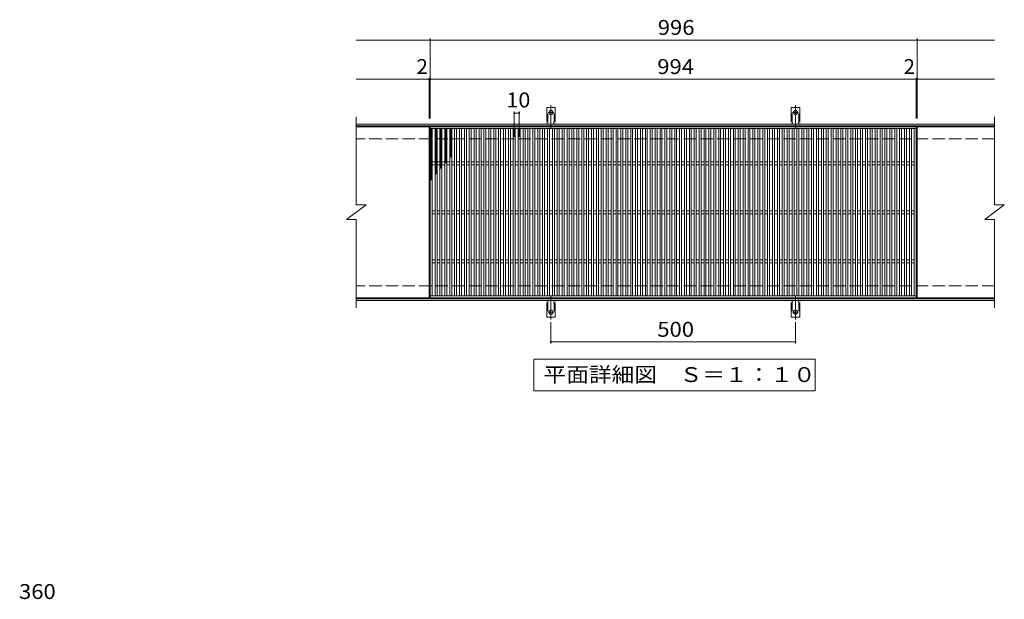
# Model space of a CAD drawing. Units: millimetres. Extents: x -1563 to 1748, y -1379 to 1216.
# Drawn here: x -1459 to 554, y 31 to 1216 of the extents above; entities that cross this region are included whole.
import ezdxf

# ---------------------------------------------------------------- set-up
doc = ezdxf.new("R2010")
doc.units = ezdxf.units.MM
doc.header["$LTSCALE"] = 10
for name, pattern in [('JWW_CENTER2', [13.546667, 11.006667, -0.846667, 0.846667, -0.846667]), ('JWW_DASHED2', [3.386667, 1.693333, -1.693333]), ('JWW_DASHED3', [3.386667, 2.54, -0.846667])]:
    doc.linetypes.add(name, pattern=pattern)
for name, color, linetype in [('C-1', 7, 'Continuous'), ('C-2', 7, 'Continuous'), ('C-4', 7, 'Continuous'), ('C-5', 7, 'Continuous'), ('C-9', 7, 'Continuous'), ('C-A', 7, 'Continuous'), ('D-4', 7, 'Continuous')]:
    doc.layers.add(name, color=color, linetype=linetype)
doc.styles.add('ＭＳ ゴシック', font='txt', dxfattribs={"height": 1})

msp = doc.modelspace()

# ---------------------------------------------------------------- linework, layer by layer
at = {"layer": 'C-1', "color": 2, "linetype": 'Continuous', "lineweight": 9}
for p, q in [((533.9, 1002), (-771.1, 1002)), ((533.9, 999), (-771.1, 999)), ((533.9, 645), (-771.1, 645)), ((533.9, 642), (-771.1, 642))]:
    msp.add_line(p, q, dxfattribs=at)
at = {"layer": 'C-1', "color": 2, "linetype": 'JWW_DASHED3', "lineweight": 9}
for p, q in [((533.9, 972), (-771.1, 972)), ((533.9, 672), (-771.1, 672))]:
    msp.add_line(p, q, dxfattribs=at)
at = {"layer": 'C-2', "color": 3, "linetype": 'Continuous', "lineweight": 9}
for p, q in [((-771.1, 1017), (-771.1, 837)), ((533.9, 1017), (533.9, 837)), ((-622.1, 997), (-771.1, 997)), ((-622.1, 997), (-622.1, 647)), ((-620.1, 997), (373.9, 997)), ((-620.1, 647), (-620.1, 997)), ((-620.1, 993), (373.9, 993)), ((-616.1, 651), (-616.1, 993)), ((-610.1, 651), (-610.1, 993)), ((-606.1, 651), (-606.1, 993)), ((-600.1, 651), (-600.1, 993)), ((-596.1, 651), (-596.1, 993)), ((-590.1, 651), (-590.1, 993)), ((-586.1, 651), (-586.1, 993)), ((-580.1, 651), (-580.1, 993)), ((-576.1, 651), (-576.1, 993)), ((-570.1, 651), (-570.1, 993)), ((-566.1, 651), (-566.1, 993)), ((-560.1, 651), (-560.1, 993)), ((-556.1, 651), (-556.1, 993)), ((-550.1, 651), (-550.1, 993)), ((-546.1, 651), (-546.1, 993)), ((-540.1, 651), (-540.1, 993)), ((-536.1, 651), (-536.1, 993)), ((-530.1, 651), (-530.1, 993)), ((-526.1, 651), (-526.1, 993)), ((-520.1, 651), (-520.1, 993)), ((-516.1, 651), (-516.1, 993)), ((-510.1, 651), (-510.1, 993)), ((-506.1, 651), (-506.1, 993)), ((-500.1, 651), (-500.1, 993)), ((-496.1, 651), (-496.1, 993)), ((-490.1, 651), (-490.1, 993)), ((-486.1, 651), (-486.1, 993)), ((-480.1, 651), (-480.1, 993)), ((-476.1, 651), (-476.1, 993)), ((-470.1, 651), (-470.1, 993)), ((-466.1, 651), (-466.1, 993)), ((-460.1, 651), (-460.1, 993)), ((-456.1, 651), (-456.1, 993)), ((-450.1, 651), (-450.1, 993)), ((-446.1, 651), (-446.1, 993)), ((-440.1, 651), (-440.1, 993)), ((-436.1, 651), (-436.1, 993)), ((-430.1, 651), (-430.1, 993)), ((-426.1, 651), (-426.1, 993)), ((-420.1, 651), (-420.1, 993)), ((-416.1, 651), (-416.1, 993)), ((-410.1, 651), (-410.1, 993)), ((-406.1, 651), (-406.1, 993)), ((-400.1, 651), (-400.1, 993)), ((-396.1, 651), (-396.1, 993)), ((-390.1, 651), (-390.1, 993)), ((-386.1, 651), (-386.1, 993)), ((-380.1, 651), (-380.1, 993)), ((-376.1, 651), (-376.1, 993)), ((-370.1, 651), (-370.1, 993)), ((-366.1, 651), (-366.1, 993)), ((-360.1, 651), (-360.1, 993)), ((-356.1, 651), (-356.1, 993)), ((-350.1, 651), (-350.1, 993)), ((-346.1, 651), (-346.1, 993)), ((-340.1, 651), (-340.1, 993)), ((-336.1, 651), (-336.1, 993)), ((-330.1, 651), (-330.1, 993)), ((-326.1, 651), (-326.1, 993)), ((-320.1, 651), (-320.1, 993)), ((-316.1, 651), (-316.1, 993)), ((-310.1, 651), (-310.1, 993)), ((-306.1, 651), (-306.1, 993)), ((-300.1, 651), (-300.1, 993)), ((-296.1, 651), (-296.1, 993)), ((-290.1, 651), (-290.1, 993)), ((-286.1, 651), (-286.1, 993)), ((-280.1, 651), (-280.1, 993)), ((-276.1, 651), (-276.1, 993)), ((-270.1, 651), (-270.1, 993)), ((-266.1, 651), (-266.1, 993)), ((-260.1, 651), (-260.1, 993)), ((-256.1, 651), (-256.1, 993)), ((-250.1, 651), (-250.1, 993)), ((-246.1, 651), (-246.1, 993)), ((-240.1, 651), (-240.1, 993)), ((-236.1, 651), (-236.1, 993)), ((-230.1, 651), (-230.1, 993)), ((-226.1, 651), (-226.1, 993)), ((-220.1, 651), (-220.1, 993)), ((-216.1, 651), (-216.1, 993)), ((-210.1, 651), (-210.1, 993)), ((-206.1, 651), (-206.1, 993)), ((-200.1, 651), (-200.1, 993)), ((-196.1, 651), (-196.1, 993)), ((-190.1, 651), (-190.1, 993)), ((-186.1, 651), (-186.1, 993)), ((-180.1, 651), (-180.1, 993)), ((-176.1, 651), (-176.1, 993)), ((-170.1, 651), (-170.1, 993)), ((-166.1, 651), (-166.1, 993)), ((-160.1, 651), (-160.1, 993)), ((-156.1, 651), (-156.1, 993)), ((-150.1, 651), (-150.1, 993)), ((-146.1, 651), (-146.1, 993)), ((-140.1, 651), (-140.1, 993)), ((-136.1, 651), (-136.1, 993)), ((-130.1, 651), (-130.1, 993)), ((-126.1, 651), (-126.1, 993)), ((-120.1, 651), (-120.1, 993)), ((-116.1, 651), (-116.1, 993)), ((-110.1, 651), (-110.1, 993)), ((-106.1, 651), (-106.1, 993)), ((-100.1, 651), (-100.1, 993)), ((-96.1, 651), (-96.1, 993)), ((-90.1, 651), (-90.1, 993)), ((-86.1, 651), (-86.1, 993)), ((-80.1, 651), (-80.1, 993)), ((-76.1, 651), (-76.1, 993)), ((-70.1, 651), (-70.1, 993)), ((-66.1, 651), (-66.1, 993)), ((-60.1, 651), (-60.1, 993)), ((-56.1, 651), (-56.1, 993)), ((-50.1, 651), (-50.1, 993)), ((-46.1, 651), (-46.1, 993)), ((-40.1, 651), (-40.1, 993)), ((-36.1, 651), (-36.1, 993)), ((-30.1, 651), (-30.1, 993)), ((-26.1, 651), (-26.1, 993)), ((-20.1, 651), (-20.1, 993)), ((-16.1, 651), (-16.1, 993)), ((-10.1, 651), (-10.1, 993)), ((-6.1, 651), (-6.1, 993)), ((-0.1, 651), (-0.1, 993)), ((3.9, 651), (3.9, 993)), ((9.9, 651), (9.9, 993)), ((13.9, 651), (13.9, 993)), ((19.9, 651), (19.9, 993)), ((23.9, 651), (23.9, 993)), ((29.9, 651), (29.9, 993)), ((33.9, 651), (33.9, 993)), ((39.9, 651), (39.9, 993)), ((43.9, 651), (43.9, 993)), ((49.9, 651), (49.9, 993)), ((53.9, 651), (53.9, 993)), ((59.9, 651), (59.9, 993)), ((63.9, 651), (63.9, 993)), ((69.9, 651), (69.9, 993)), ((73.9, 651), (73.9, 993)), ((79.9, 651), (79.9, 993)), ((83.9, 651), (83.9, 993)), ((89.9, 651), (89.9, 993)), ((93.9, 651), (93.9, 993)), ((99.9, 651), (99.9, 993)), ((103.9, 651), (103.9, 993)), ((109.9, 651), (109.9, 993)), ((113.9, 651), (113.9, 993)), ((119.9, 651), (119.9, 993)), ((123.9, 651), (123.9, 993)), ((129.9, 651), (129.9, 993)), ((133.9, 651), (133.9, 993)), ((139.9, 651), (139.9, 993)), ((143.9, 651), (143.9, 993)), ((149.9, 651), (149.9, 993)), ((153.9, 651), (153.9, 993)), ((159.9, 651), (159.9, 993)), ((163.9, 651), (163.9, 993)), ((169.9, 651), (169.9, 993)), ((173.9, 651), (173.9, 993)), ((179.9, 651), (179.9, 993)), ((183.9, 651), (183.9, 993)), ((189.9, 651), (189.9, 993)), ((193.9, 651), (193.9, 993)), ((199.9, 651), (199.9, 993)), ((203.9, 651), (203.9, 993)), ((209.9, 651), (209.9, 993)), ((213.9, 651), (213.9, 993)), ((219.9, 651), (219.9, 993)), ((223.9, 651), (223.9, 993)), ((229.9, 651), (229.9, 993)), ((233.9, 651), (233.9, 993)), ((239.9, 651), (239.9, 993)), ((243.9, 651), (243.9, 993)), ((249.9, 651), (249.9, 993)), ((253.9, 651), (253.9, 993)), ((259.9, 651), (259.9, 993)), ((263.9, 651), (263.9, 993)), ((269.9, 651), (269.9, 993)), ((273.9, 651), (273.9, 993)), ((279.9, 651), (279.9, 993)), ((283.9, 651), (283.9, 993)), ((289.9, 651), (289.9, 993)), ((293.9, 651), (293.9, 993)), ((299.9, 651), (299.9, 993)), ((303.9, 651), (303.9, 993)), ((309.9, 651), (309.9, 993)), ((313.9, 651), (313.9, 993)), ((319.9, 651), (319.9, 993)), ((323.9, 651), (323.9, 993)), ((329.9, 651), (329.9, 993)), ((333.9, 651), (333.9, 993)), ((339.9, 651), (339.9, 993)), ((343.9, 651), (343.9, 993)), ((349.9, 651), (349.9, 993)), ((353.9, 651), (353.9, 993)), ((359.9, 651), (359.9, 993)), ((363.9, 651), (363.9, 993)), ((369.9, 651), (369.9, 993)), ((373.9, 997), (373.9, 647)), ((533.9, 997), (375.9, 997)), ((375.9, 997), (375.9, 647)), ((-616.1, 925), (-610.1, 925)), ((-616.1, 919), (-610.1, 919)), ((-606.1, 925), (-600.1, 925)), ((-606.1, 919), (-600.1, 919)), ((-596.1, 925), (-590.1, 925)), ((-596.1, 919), (-590.1, 919)), ((-586.1, 925), (-580.1, 925)), ((-586.1, 919), (-580.1, 919)), ((-576.1, 925), (-570.1, 925)), ((-576.1, 919), (-570.1, 919)), ((-566.1, 925), (-560.1, 925)), ((-566.1, 919), (-560.1, 919)), ((-556.1, 925), (-550.1, 925)), ((-556.1, 919), (-550.1, 919)), ((-546.1, 925), (-540.1, 925)), ((-546.1, 919), (-540.1, 919)), ((-536.1, 925), (-530.1, 925)), ((-536.1, 919), (-530.1, 919)), ((-526.1, 925), (-520.1, 925)), ((-526.1, 919), (-520.1, 919)), ((-516.1, 925), (-510.1, 925)), ((-516.1, 919), (-510.1, 919)), ((-506.1, 925), (-500.1, 925)), ((-506.1, 919), (-500.1, 919)), ((-496.1, 925), (-490.1, 925)), ((-496.1, 919), (-490.1, 919)), ((-486.1, 925), (-480.1, 925)), ((-486.1, 919), (-480.1, 919)), ((-476.1, 925), (-470.1, 925)), ((-476.1, 919), (-470.1, 919)), ((-466.1, 925), (-460.1, 925)), ((-466.1, 919), (-460.1, 919)), ((-456.1, 925), (-450.1, 925)), ((-456.1, 919), (-450.1, 919)), ((-446.1, 925), (-440.1, 925)), ((-446.1, 919), (-440.1, 919)), ((-436.1, 925), (-430.1, 925)), ((-436.1, 919), (-430.1, 919)), ((-426.1, 925), (-420.1, 925)), ((-426.1, 919), (-420.1, 919)), ((-416.1, 925), (-410.1, 925)), ((-416.1, 919), (-410.1, 919)), ((-406.1, 925), (-400.1, 925)), ((-406.1, 919), (-400.1, 919)), ((-396.1, 925), (-390.1, 925)), ((-396.1, 919), (-390.1, 919)), ((-386.1, 925), (-380.1, 925)), ((-386.1, 919), (-380.1, 919)), ((-376.1, 925), (-370.1, 925)), ((-376.1, 919), (-370.1, 919)), ((-366.1, 925), (-360.1, 925)), ((-366.1, 919), (-360.1, 919)), ((-356.1, 925), (-350.1, 925)), ((-356.1, 919), (-350.1, 919)), ((-346.1, 925), (-340.1, 925)), ((-346.1, 919), (-340.1, 919)), ((-336.1, 925), (-330.1, 925)), ((-336.1, 919), (-330.1, 919)), ((-326.1, 925), (-320.1, 925)), ((-326.1, 919), (-320.1, 919)), ((-316.1, 925), (-310.1, 925)), ((-316.1, 919), (-310.1, 919)), ((-306.1, 925), (-300.1, 925)), ((-306.1, 919), (-300.1, 919)), ((-296.1, 925), (-290.1, 925)), ((-296.1, 919), (-290.1, 919)), ((-286.1, 925), (-280.1, 925)), ((-286.1, 919), (-280.1, 919)), ((-276.1, 925), (-270.1, 925)), ((-276.1, 919), (-270.1, 919)), ((-266.1, 925), (-260.1, 925)), ((-266.1, 919), (-260.1, 919)), ((-256.1, 925), (-250.1, 925)), ((-256.1, 919), (-250.1, 919)), ((-246.1, 925), (-240.1, 925)), ((-246.1, 919), (-240.1, 919)), ((-236.1, 925), (-230.1, 925)), ((-236.1, 919), (-230.1, 919)), ((-226.1, 925), (-220.1, 925)), ((-226.1, 919), (-220.1, 919)), ((-216.1, 925), (-210.1, 925)), ((-216.1, 919), (-210.1, 919)), ((-206.1, 925), (-200.1, 925)), ((-206.1, 919), (-200.1, 919)), ((-196.1, 925), (-190.1, 925)), ((-196.1, 919), (-190.1, 919)), ((-186.1, 925), (-180.1, 925)), ((-186.1, 919), (-180.1, 919)), ((-176.1, 925), (-170.1, 925)), ((-176.1, 919), (-170.1, 919)), ((-166.1, 925), (-160.1, 925)), ((-166.1, 919), (-160.1, 919)), ((-156.1, 925), (-150.1, 925)), ((-156.1, 919), (-150.1, 919)), ((-146.1, 925), (-140.1, 925)), ((-146.1, 919), (-140.1, 919)), ((-136.1, 925), (-130.1, 925)), ((-136.1, 919), (-130.1, 919)), ((-126.1, 925), (-120.1, 925)), ((-126.1, 919), (-120.1, 919)), ((-116.1, 925), (-110.1, 925)), ((-116.1, 919), (-110.1, 919)), ((-106.1, 925), (-100.1, 925)), ((-106.1, 919), (-100.1, 919)), ((-96.1, 925), (-90.1, 925)), ((-96.1, 919), (-90.1, 919)), ((-86.1, 925), (-80.1, 925)), ((-86.1, 919), (-80.1, 919)), ((-76.1, 925), (-70.1, 925)), ((-76.1, 919), (-70.1, 919)), ((-66.1, 925), (-60.1, 925)), ((-66.1, 919), (-60.1, 919)), ((-56.1, 925), (-50.1, 925)), ((-56.1, 919), (-50.1, 919)), ((-46.1, 925), (-40.1, 925)), ((-46.1, 919), (-40.1, 919)), ((-36.1, 925), (-30.1, 925)), ((-36.1, 919), (-30.1, 919)), ((-26.1, 925), (-20.1, 925)), ((-26.1, 919), (-20.1, 919)), ((-16.1, 925), (-10.1, 925)), ((-16.1, 919), (-10.1, 919)), ((-6.1, 925), (-0.1, 925)), ((-6.1, 919), (-0.1, 919)), ((3.9, 925), (9.9, 925)), ((3.9, 919), (9.9, 919)), ((13.9, 925), (19.9, 925)), ((13.9, 919), (19.9, 919)), ((23.9, 925), (29.9, 925)), ((23.9, 919), (29.9, 919)), ((33.9, 925), (39.9, 925)), ((33.9, 919), (39.9, 919)), ((43.9, 925), (49.9, 925)), ((43.9, 919), (49.9, 919)), ((53.9, 925), (59.9, 925)), ((53.9, 919), (59.9, 919)), ((63.9, 925), (69.9, 925)), ((63.9, 919), (69.9, 919)), ((73.9, 925), (79.9, 925)), ((73.9, 919), (79.9, 919)), ((83.9, 925), (89.9, 925)), ((83.9, 919), (89.9, 919)), ((93.9, 925), (99.9, 925)), ((93.9, 919), (99.9, 919)), ((103.9, 925), (109.9, 925)), ((103.9, 919), (109.9, 919)), ((113.9, 925), (119.9, 925)), ((113.9, 919), (119.9, 919)), ((123.9, 925), (129.9, 925)), ((123.9, 919), (129.9, 919)), ((133.9, 925), (139.9, 925)), ((133.9, 919), (139.9, 919)), ((143.9, 925), (149.9, 925)), ((143.9, 919), (149.9, 919)), ((153.9, 925), (159.9, 925)), ((153.9, 919), (159.9, 919)), ((163.9, 925), (169.9, 925)), ((163.9, 919), (169.9, 919)), ((173.9, 925), (179.9, 925)), ((173.9, 919), (179.9, 919)), ((183.9, 925), (189.9, 925)), ((183.9, 919), (189.9, 919)), ((193.9, 925), (199.9, 925)), ((193.9, 919), (199.9, 919)), ((203.9, 925), (209.9, 925)), ((203.9, 919), (209.9, 919)), ((213.9, 925), (219.9, 925)), ((213.9, 919), (219.9, 919)), ((223.9, 925), (229.9, 925)), ((223.9, 919), (229.9, 919)), ((233.9, 925), (239.9, 925)), ((233.9, 919), (239.9, 919)), ((243.9, 925), (249.9, 925)), ((243.9, 919), (249.9, 919)), ((253.9, 925), (259.9, 925)), ((253.9, 919), (259.9, 919)), ((263.9, 925), (269.9, 925)), ((263.9, 919), (269.9, 919)), ((273.9, 925), (279.9, 925)), ((273.9, 919), (279.9, 919)), ((283.9, 925), (289.9, 925)), ((283.9, 919), (289.9, 919)), ((293.9, 925), (299.9, 925)), ((293.9, 919), (299.9, 919)), ((303.9, 925), (309.9, 925)), ((303.9, 919), (309.9, 919)), ((313.9, 925), (319.9, 925)), ((313.9, 919), (319.9, 919)), ((323.9, 925), (329.9, 925)), ((323.9, 919), (329.9, 919)), ((333.9, 925), (339.9, 925)), ((333.9, 919), (339.9, 919)), ((343.9, 925), (349.9, 925)), ((343.9, 919), (349.9, 919)), ((353.9, 925), (359.9, 925)), ((353.9, 919), (359.9, 919)), ((363.9, 925), (369.9, 925)), ((363.9, 919), (369.9, 919)), ((-791.1, 807), (-751.1, 837)), ((-771.1, 837), (-751.1, 837)), ((513.9, 807), (553.9, 837)), ((533.9, 837), (553.9, 837)), ((-791.1, 807), (-771.1, 807)), ((-771.1, 807), (-771.1, 627)), ((-616.1, 825), (-610.1, 825)), ((-616.1, 819), (-610.1, 819)), ((-606.1, 825), (-600.1, 825)), ((-606.1, 819), (-600.1, 819)), ((-596.1, 825), (-590.1, 825)), ((-596.1, 819), (-590.1, 819)), ((-586.1, 825), (-580.1, 825)), ((-586.1, 819), (-580.1, 819)), ((-576.1, 825), (-570.1, 825)), ((-576.1, 819), (-570.1, 819)), ((-566.1, 825), (-560.1, 825)), ((-566.1, 819), (-560.1, 819)), ((-556.1, 825), (-550.1, 825)), ((-556.1, 819), (-550.1, 819)), ((-546.1, 825), (-540.1, 825)), ((-546.1, 819), (-540.1, 819)), ((-536.1, 825), (-530.1, 825)), ((-536.1, 819), (-530.1, 819)), ((-526.1, 825), (-520.1, 825)), ((-526.1, 819), (-520.1, 819)), ((-516.1, 825), (-510.1, 825)), ((-516.1, 819), (-510.1, 819)), ((-506.1, 825), (-500.1, 825)), ((-506.1, 819), (-500.1, 819)), ((-496.1, 825), (-490.1, 825)), ((-496.1, 819), (-490.1, 819)), ((-486.1, 825), (-480.1, 825)), ((-486.1, 819), (-480.1, 819)), ((-476.1, 825), (-470.1, 825)), ((-476.1, 819), (-470.1, 819)), ((-466.1, 825), (-460.1, 825)), ((-466.1, 819), (-460.1, 819)), ((-456.1, 825), (-450.1, 825)), ((-456.1, 819), (-450.1, 819)), ((-446.1, 825), (-440.1, 825)), ((-446.1, 819), (-440.1, 819)), ((-436.1, 825), (-430.1, 825)), ((-436.1, 819), (-430.1, 819)), ((-426.1, 825), (-420.1, 825)), ((-426.1, 819), (-420.1, 819)), ((-416.1, 825), (-410.1, 825)), ((-416.1, 819), (-410.1, 819)), ((-406.1, 825), (-400.1, 825)), ((-406.1, 819), (-400.1, 819)), ((-396.1, 825), (-390.1, 825)), ((-396.1, 819), (-390.1, 819)), ((-386.1, 825), (-380.1, 825)), ((-386.1, 819), (-380.1, 819)), ((-376.1, 825), (-370.1, 825)), ((-376.1, 819), (-370.1, 819)), ((-366.1, 825), (-360.1, 825)), ((-366.1, 819), (-360.1, 819)), ((-356.1, 825), (-350.1, 825)), ((-356.1, 819), (-350.1, 819)), ((-346.1, 825), (-340.1, 825)), ((-346.1, 819), (-340.1, 819)), ((-336.1, 825), (-330.1, 825)), ((-336.1, 819), (-330.1, 819)), ((-326.1, 825), (-320.1, 825)), ((-326.1, 819), (-320.1, 819)), ((-316.1, 825), (-310.1, 825)), ((-316.1, 819), (-310.1, 819)), ((-306.1, 825), (-300.1, 825)), ((-306.1, 819), (-300.1, 819)), ((-296.1, 825), (-290.1, 825)), ((-296.1, 819), (-290.1, 819)), ((-286.1, 825), (-280.1, 825)), ((-286.1, 819), (-280.1, 819)), ((-276.1, 825), (-270.1, 825)), ((-276.1, 819), (-270.1, 819)), ((-266.1, 825), (-260.1, 825)), ((-266.1, 819), (-260.1, 819)), ((-256.1, 825), (-250.1, 825)), ((-256.1, 819), (-250.1, 819)), ((-246.1, 825), (-240.1, 825)), ((-246.1, 819), (-240.1, 819)), ((-236.1, 825), (-230.1, 825)), ((-236.1, 819), (-230.1, 819)), ((-226.1, 825), (-220.1, 825)), ((-226.1, 819), (-220.1, 819)), ((-216.1, 825), (-210.1, 825)), ((-216.1, 819), (-210.1, 819)), ((-206.1, 825), (-200.1, 825)), ((-206.1, 819), (-200.1, 819)), ((-196.1, 825), (-190.1, 825)), ((-196.1, 819), (-190.1, 819)), ((-186.1, 825), (-180.1, 825)), ((-186.1, 819), (-180.1, 819)), ((-176.1, 825), (-170.1, 825)), ((-176.1, 819), (-170.1, 819)), ((-166.1, 825), (-160.1, 825)), ((-166.1, 819), (-160.1, 819)), ((-156.1, 825), (-150.1, 825)), ((-156.1, 819), (-150.1, 819)), ((-146.1, 825), (-140.1, 825)), ((-146.1, 819), (-140.1, 819)), ((-136.1, 825), (-130.1, 825)), ((-136.1, 819), (-130.1, 819)), ((-126.1, 825), (-120.1, 825)), ((-126.1, 819), (-120.1, 819)), ((-116.1, 825), (-110.1, 825)), ((-116.1, 819), (-110.1, 819)), ((-106.1, 825), (-100.1, 825)), ((-106.1, 819), (-100.1, 819)), ((-96.1, 825), (-90.1, 825)), ((-96.1, 819), (-90.1, 819)), ((-86.1, 825), (-80.1, 825)), ((-86.1, 819), (-80.1, 819)), ((-76.1, 825), (-70.1, 825)), ((-76.1, 819), (-70.1, 819)), ((-66.1, 825), (-60.1, 825)), ((-66.1, 819), (-60.1, 819)), ((-56.1, 825), (-50.1, 825)), ((-56.1, 819), (-50.1, 819)), ((-46.1, 825), (-40.1, 825)), ((-46.1, 819), (-40.1, 819)), ((-36.1, 825), (-30.1, 825)), ((-36.1, 819), (-30.1, 819)), ((-26.1, 825), (-20.1, 825)), ((-26.1, 819), (-20.1, 819)), ((-16.1, 825), (-10.1, 825)), ((-16.1, 819), (-10.1, 819)), ((-6.1, 825), (-0.1, 825)), ((-6.1, 819), (-0.1, 819)), ((3.9, 825), (9.9, 825)), ((3.9, 819), (9.9, 819)), ((13.9, 825), (19.9, 825)), ((13.9, 819), (19.9, 819)), ((23.9, 825), (29.9, 825)), ((23.9, 819), (29.9, 819)), ((33.9, 825), (39.9, 825)), ((33.9, 819), (39.9, 819)), ((43.9, 825), (49.9, 825)), ((43.9, 819), (49.9, 819)), ((53.9, 825), (59.9, 825)), ((53.9, 819), (59.9, 819)), ((63.9, 825), (69.9, 825)), ((63.9, 819), (69.9, 819)), ((73.9, 825), (79.9, 825)), ((73.9, 819), (79.9, 819)), ((83.9, 825), (89.9, 825)), ((83.9, 819), (89.9, 819)), ((93.9, 825), (99.9, 825)), ((93.9, 819), (99.9, 819)), ((103.9, 825), (109.9, 825)), ((103.9, 819), (109.9, 819)), ((113.9, 825), (119.9, 825)), ((113.9, 819), (119.9, 819)), ((123.9, 825), (129.9, 825)), ((123.9, 819), (129.9, 819)), ((133.9, 825), (139.9, 825)), ((133.9, 819), (139.9, 819)), ((143.9, 825), (149.9, 825)), ((143.9, 819), (149.9, 819)), ((153.9, 825), (159.9, 825)), ((153.9, 819), (159.9, 819)), ((163.9, 825), (169.9, 825)), ((163.9, 819), (169.9, 819)), ((173.9, 825), (179.9, 825)), ((173.9, 819), (179.9, 819)), ((183.9, 825), (189.9, 825)), ((183.9, 819), (189.9, 819)), ((193.9, 825), (199.9, 825)), ((193.9, 819), (199.9, 819)), ((203.9, 825), (209.9, 825)), ((203.9, 819), (209.9, 819)), ((213.9, 825), (219.9, 825)), ((213.9, 819), (219.9, 819)), ((223.9, 825), (229.9, 825)), ((223.9, 819), (229.9, 819)), ((233.9, 825), (239.9, 825)), ((233.9, 819), (239.9, 819)), ((243.9, 825), (249.9, 825)), ((243.9, 819), (249.9, 819)), ((253.9, 825), (259.9, 825)), ((253.9, 819), (259.9, 819)), ((263.9, 825), (269.9, 825)), ((263.9, 819), (269.9, 819)), ((273.9, 825), (279.9, 825)), ((273.9, 819), (279.9, 819)), ((283.9, 825), (289.9, 825)), ((283.9, 819), (289.9, 819)), ((293.9, 825), (299.9, 825)), ((293.9, 819), (299.9, 819)), ((303.9, 825), (309.9, 825)), ((303.9, 819), (309.9, 819)), ((313.9, 825), (319.9, 825)), ((313.9, 819), (319.9, 819)), ((323.9, 825), (329.9, 825)), ((323.9, 819), (329.9, 819)), ((333.9, 825), (339.9, 825)), ((333.9, 819), (339.9, 819)), ((343.9, 825), (349.9, 825)), ((343.9, 819), (349.9, 819)), ((353.9, 825), (359.9, 825)), ((353.9, 819), (359.9, 819)), ((363.9, 825), (369.9, 825)), ((363.9, 819), (369.9, 819)), ((513.9, 807), (533.9, 807)), ((533.9, 807), (533.9, 627)), ((-616.1, 725), (-610.1, 725)), ((-606.1, 725), (-600.1, 725)), ((-596.1, 725), (-590.1, 725)), ((-586.1, 725), (-580.1, 725)), ((-576.1, 725), (-570.1, 725)), ((-566.1, 725), (-560.1, 725)), ((-556.1, 725), (-550.1, 725)), ((-546.1, 725), (-540.1, 725)), ((-536.1, 725), (-530.1, 725)), ((-526.1, 725), (-520.1, 725)), ((-516.1, 725), (-510.1, 725)), ((-506.1, 725), (-500.1, 725)), ((-496.1, 725), (-490.1, 725)), ((-486.1, 725), (-480.1, 725)), ((-476.1, 725), (-470.1, 725)), ((-466.1, 725), (-460.1, 725)), ((-456.1, 725), (-450.1, 725)), ((-446.1, 725), (-440.1, 725)), ((-436.1, 725), (-430.1, 725)), ((-426.1, 725), (-420.1, 725)), ((-416.1, 725), (-410.1, 725)), ((-406.1, 725), (-400.1, 725)), ((-396.1, 725), (-390.1, 725)), ((-386.1, 725), (-380.1, 725)), ((-376.1, 725), (-370.1, 725)), ((-366.1, 725), (-360.1, 725)), ((-356.1, 725), (-350.1, 725)), ((-346.1, 725), (-340.1, 725)), ((-336.1, 725), (-330.1, 725)), ((-326.1, 725), (-320.1, 725)), ((-316.1, 725), (-310.1, 725)), ((-306.1, 725), (-300.1, 725)), ((-296.1, 725), (-290.1, 725)), ((-286.1, 725), (-280.1, 725)), ((-276.1, 725), (-270.1, 725)), ((-266.1, 725), (-260.1, 725)), ((-256.1, 725), (-250.1, 725)), ((-246.1, 725), (-240.1, 725)), ((-236.1, 725), (-230.1, 725)), ((-226.1, 725), (-220.1, 725)), ((-216.1, 725), (-210.1, 725)), ((-206.1, 725), (-200.1, 725)), ((-196.1, 725), (-190.1, 725)), ((-186.1, 725), (-180.1, 725)), ((-176.1, 725), (-170.1, 725)), ((-166.1, 725), (-160.1, 725)), ((-156.1, 725), (-150.1, 725)), ((-146.1, 725), (-140.1, 725)), ((-136.1, 725), (-130.1, 725)), ((-126.1, 725), (-120.1, 725)), ((-116.1, 725), (-110.1, 725)), ((-106.1, 725), (-100.1, 725)), ((-96.1, 725), (-90.1, 725)), ((-86.1, 725), (-80.1, 725)), ((-76.1, 725), (-70.1, 725)), ((-66.1, 725), (-60.1, 725)), ((-56.1, 725), (-50.1, 725)), ((-46.1, 725), (-40.1, 725)), ((-36.1, 725), (-30.1, 725)), ((-26.1, 725), (-20.1, 725)), ((-16.1, 725), (-10.1, 725)), ((-6.1, 725), (-0.1, 725)), ((3.9, 725), (9.9, 725)), ((13.9, 725), (19.9, 725)), ((23.9, 725), (29.9, 725)), ((33.9, 725), (39.9, 725)), ((43.9, 725), (49.9, 725)), ((53.9, 725), (59.9, 725)), ((63.9, 725), (69.9, 725)), ((73.9, 725), (79.9, 725)), ((83.9, 725), (89.9, 725)), ((93.9, 725), (99.9, 725)), ((103.9, 725), (109.9, 725)), ((113.9, 725), (119.9, 725)), ((123.9, 725), (129.9, 725)), ((133.9, 725), (139.9, 725)), ((143.9, 725), (149.9, 725)), ((153.9, 725), (159.9, 725)), ((163.9, 725), (169.9, 725)), ((173.9, 725), (179.9, 725)), ((183.9, 725), (189.9, 725)), ((193.9, 725), (199.9, 725)), ((203.9, 725), (209.9, 725)), ((213.9, 725), (219.9, 725)), ((223.9, 725), (229.9, 725)), ((233.9, 725), (239.9, 725)), ((243.9, 725), (249.9, 725)), ((253.9, 725), (259.9, 725)), ((263.9, 725), (269.9, 725)), ((273.9, 725), (279.9, 725)), ((283.9, 725), (289.9, 725)), ((293.9, 725), (299.9, 725)), ((303.9, 725), (309.9, 725)), ((313.9, 725), (319.9, 725)), ((323.9, 725), (329.9, 725)), ((333.9, 725), (339.9, 725)), ((343.9, 725), (349.9, 725)), ((353.9, 725), (359.9, 725)), ((363.9, 725), (369.9, 725)), ((-616.1, 719), (-610.1, 719)), ((-606.1, 719), (-600.1, 719)), ((-596.1, 719), (-590.1, 719)), ((-586.1, 719), (-580.1, 719)), ((-576.1, 719), (-570.1, 719)), ((-566.1, 719), (-560.1, 719)), ((-556.1, 719), (-550.1, 719)), ((-546.1, 719), (-540.1, 719)), ((-536.1, 719), (-530.1, 719)), ((-526.1, 719), (-520.1, 719)), ((-516.1, 719), (-510.1, 719)), ((-506.1, 719), (-500.1, 719)), ((-496.1, 719), (-490.1, 719)), ((-486.1, 719), (-480.1, 719)), ((-476.1, 719), (-470.1, 719)), ((-466.1, 719), (-460.1, 719)), ((-456.1, 719), (-450.1, 719)), ((-446.1, 719), (-440.1, 719)), ((-436.1, 719), (-430.1, 719)), ((-426.1, 719), (-420.1, 719)), ((-416.1, 719), (-410.1, 719)), ((-406.1, 719), (-400.1, 719)), ((-396.1, 719), (-390.1, 719)), ((-386.1, 719), (-380.1, 719)), ((-376.1, 719), (-370.1, 719)), ((-366.1, 719), (-360.1, 719)), ((-356.1, 719), (-350.1, 719)), ((-346.1, 719), (-340.1, 719)), ((-336.1, 719), (-330.1, 719)), ((-326.1, 719), (-320.1, 719)), ((-316.1, 719), (-310.1, 719)), ((-306.1, 719), (-300.1, 719)), ((-296.1, 719), (-290.1, 719)), ((-286.1, 719), (-280.1, 719)), ((-276.1, 719), (-270.1, 719)), ((-266.1, 719), (-260.1, 719)), ((-256.1, 719), (-250.1, 719)), ((-246.1, 719), (-240.1, 719)), ((-236.1, 719), (-230.1, 719)), ((-226.1, 719), (-220.1, 719)), ((-216.1, 719), (-210.1, 719)), ((-206.1, 719), (-200.1, 719)), ((-196.1, 719), (-190.1, 719)), ((-186.1, 719), (-180.1, 719)), ((-176.1, 719), (-170.1, 719)), ((-166.1, 719), (-160.1, 719)), ((-156.1, 719), (-150.1, 719)), ((-146.1, 719), (-140.1, 719)), ((-136.1, 719), (-130.1, 719)), ((-126.1, 719), (-120.1, 719)), ((-116.1, 719), (-110.1, 719)), ((-106.1, 719), (-100.1, 719)), ((-96.1, 719), (-90.1, 719)), ((-86.1, 719), (-80.1, 719)), ((-76.1, 719), (-70.1, 719)), ((-66.1, 719), (-60.1, 719)), ((-56.1, 719), (-50.1, 719)), ((-46.1, 719), (-40.1, 719)), ((-36.1, 719), (-30.1, 719)), ((-26.1, 719), (-20.1, 719)), ((-16.1, 719), (-10.1, 719)), ((-6.1, 719), (-0.1, 719)), ((3.9, 719), (9.9, 719)), ((13.9, 719), (19.9, 719)), ((23.9, 719), (29.9, 719)), ((33.9, 719), (39.9, 719)), ((43.9, 719), (49.9, 719)), ((53.9, 719), (59.9, 719)), ((63.9, 719), (69.9, 719)), ((73.9, 719), (79.9, 719)), ((83.9, 719), (89.9, 719)), ((93.9, 719), (99.9, 719)), ((103.9, 719), (109.9, 719)), ((113.9, 719), (119.9, 719)), ((123.9, 719), (129.9, 719)), ((133.9, 719), (139.9, 719)), ((143.9, 719), (149.9, 719)), ((153.9, 719), (159.9, 719)), ((163.9, 719), (169.9, 719)), ((173.9, 719), (179.9, 719)), ((183.9, 719), (189.9, 719)), ((193.9, 719), (199.9, 719)), ((203.9, 719), (209.9, 719)), ((213.9, 719), (219.9, 719)), ((223.9, 719), (229.9, 719)), ((233.9, 719), (239.9, 719)), ((243.9, 719), (249.9, 719)), ((253.9, 719), (259.9, 719)), ((263.9, 719), (269.9, 719)), ((273.9, 719), (279.9, 719)), ((283.9, 719), (289.9, 719)), ((293.9, 719), (299.9, 719)), ((303.9, 719), (309.9, 719)), ((313.9, 719), (319.9, 719)), ((323.9, 719), (329.9, 719)), ((333.9, 719), (339.9, 719)), ((343.9, 719), (349.9, 719)), ((353.9, 719), (359.9, 719)), ((363.9, 719), (369.9, 719)), ((-622.1, 647), (-771.1, 647)), ((373.9, 651), (-620.1, 651)), ((373.9, 647), (-620.1, 647)), ((533.9, 647), (375.9, 647))]:
    msp.add_line(p, q, dxfattribs=at)
at = {"layer": 'C-4', "color": 7, "linetype": 'Continuous', "lineweight": 9}
for p, q in [((-771.1, 1174), (533.9, 1174)), ((-620.1, 1014), (-620.1, 1177)), ((375.9, 1014), (375.9, 1177)), ((-771.1, 1094), (533.9, 1094)), ((-622.1, 1014), (-622.1, 1097)), ((373.9, 1014), (373.9, 1097)), ((-448.1, 1027.8), (-448.1, 976.3)), ((-438.1, 1027.8), (-438.1, 976.3)), ((-448.1, 1024.8), (-438.1, 1024.8)), ((-373.1, 597.3), (-373.1, 554)), ((126.9, 597.3), (126.9, 554)), ((-373.1, 557), (126.9, 557))]:
    msp.add_line(p, q, dxfattribs=at)
at = {"layer": 'C-4', "color": 7, "linetype": 'Continuous', "lineweight": 9, "const_width": 2}
for points in [[(-619.1, 1174, 0.414214), (-620.1, 1175, 0.414214), (-621.1, 1174, 0.414214), (-620.1, 1173, 0.414214)], [(376.9, 1174, 0.414214), (375.9, 1175, 0.414214), (374.9, 1174, 0.414214), (375.9, 1173, 0.414214)], [(-621.1, 1094, 0.414214), (-622.1, 1095, 0.414214), (-623.1, 1094, 0.414214), (-622.1, 1093, 0.414214)], [(-619.1, 1094, 0.414214), (-620.1, 1095, 0.414214), (-621.1, 1094, 0.414214), (-620.1, 1093, 0.414214)], [(374.9, 1094, 0.414214), (373.9, 1095, 0.414214), (372.9, 1094, 0.414214), (373.9, 1093, 0.414214)], [(376.9, 1094, 0.414214), (375.9, 1095, 0.414214), (374.9, 1094, 0.414214), (375.9, 1093, 0.414214)], [(-447.1, 1024.8, 0.414214), (-448.1, 1025.8, 0.414214), (-449.1, 1024.8, 0.414214), (-448.1, 1023.8, 0.414214)], [(-437.1, 1024.8, 0.414214), (-438.1, 1025.8, 0.414214), (-439.1, 1024.8, 0.414214), (-438.1, 1023.8, 0.414214)], [(-372.1, 557, 0.414214), (-373.1, 558, 0.414214), (-374.1, 557, 0.414214), (-373.1, 556, 0.414214)], [(127.9, 557, 0.414214), (126.9, 558, 0.414214), (125.9, 557, 0.414214), (126.9, 556, 0.414214)]]:
    msp.add_lwpolyline(points, format="xyb", close=True, dxfattribs=at)
at = {"layer": 'C-5', "color": 7, "linetype": 'Continuous', "lineweight": 9}
for p, q in [((-408.1, 457), (-408.1, 522)), ((-408.1, 522), (166.9, 522)), ((166.9, 522), (166.9, 457)), ((166.9, 457), (-408.1, 457))]:
    msp.add_line(p, q, dxfattribs=at)
at = {"layer": 'C-9', "color": 6, "linetype": 'Continuous', "lineweight": 9}
for p, q in [((-620.1, 989.2), (-616.3, 993)), ((-620.1, 992), (-619.1, 993)), ((-620.1, 991.7), (-616.1, 987.7)), ((-620.1, 986.4), (-616.1, 990.4)), ((-620.1, 988.9), (-616.1, 984.9)), ((-620.1, 983.5), (-616.1, 987.5)), ((-618.5, 993), (-616.1, 990.6)), ((-610.1, 990.3), (-607.4, 993)), ((-610.1, 987.5), (-606.1, 991.5)), ((-610.1, 991.1), (-606.1, 987.1)), ((-610.1, 984.7), (-606.1, 988.7)), ((-610.1, 988.3), (-606.1, 984.3)), ((-609.1, 993), (-606.1, 990)), ((-606.3, 993), (-606.1, 992.8)), ((-600.1, 991.4), (-598.5, 993)), ((-600.1, 988.5), (-596.1, 992.5)), ((-600.1, 990.5), (-596.1, 986.5)), ((-600.1, 985.7), (-596.1, 989.7)), ((-600.1, 987.7), (-596.1, 983.7)), ((-600.1, 982.9), (-596.1, 986.9)), ((-599.7, 993), (-596.1, 989.3)), ((-596.9, 993), (-596.1, 992.2)), ((-590.1, 991.8), (-588.9, 993)), ((-590.1, 988.9), (-586.1, 992.9)), ((-590.1, 992), (-586.1, 988)), ((-590.1, 986.1), (-586.1, 990.1)), ((-590.1, 989.2), (-586.1, 985.2)), ((-590.1, 983.3), (-586.1, 987.3)), ((-588.2, 993), (-586.1, 990.8)), ((-580.1, 990.2), (-577.3, 993)), ((-580.1, 991.6), (-576.1, 987.6)), ((-580.1, 987.4), (-576.1, 991.4)), ((-580.1, 988.8), (-576.1, 984.8)), ((-580.1, 984.6), (-576.1, 988.6)), ((-578.7, 993), (-576.1, 990.4)), ((-620.1, 986.1), (-616.1, 982.1)), ((-620.1, 980.7), (-616.1, 984.7)), ((-620.1, 983.3), (-616.1, 979.3)), ((-620.1, 977.9), (-616.1, 981.9)), ((-620.1, 980.4), (-616.1, 976.4)), ((-620.1, 975.1), (-616.1, 979.1)), ((-620.1, 977.6), (-616.1, 973.6)), ((-620.1, 972.2), (-616.1, 976.2)), ((-620.1, 974.8), (-616.1, 970.8)), ((-620.1, 969.4), (-616.1, 973.4)), ((-620.1, 971.9), (-616.1, 967.9)), ((-620.1, 966.6), (-616.1, 970.6)), ((-620.1, 969.1), (-616.1, 965.1)), ((-620.1, 963.7), (-616.1, 967.7)), ((-610.1, 981.8), (-606.1, 985.8)), ((-610.1, 985.5), (-606.1, 981.5)), ((-610.1, 979), (-606.1, 983)), ((-610.1, 982.7), (-606.1, 978.7)), ((-610.1, 976.2), (-606.1, 980.2)), ((-610.1, 979.8), (-606.1, 975.8)), ((-610.1, 973.3), (-606.1, 977.3)), ((-610.1, 977), (-606.1, 973)), ((-610.1, 970.5), (-606.1, 974.5)), ((-610.1, 974.2), (-606.1, 970.2)), ((-610.1, 967.7), (-606.1, 971.7)), ((-610.1, 971.3), (-606.1, 967.3)), ((-610.1, 964.9), (-606.1, 968.9)), ((-610.1, 968.5), (-606.1, 964.5)), ((-600.1, 984.8), (-596.1, 980.8)), ((-600.1, 980.1), (-596.1, 984.1)), ((-600.1, 982), (-596.1, 978)), ((-600.1, 977.2), (-596.1, 981.2)), ((-600.1, 979.2), (-596.1, 975.2)), ((-600.1, 974.4), (-596.1, 978.4)), ((-600.1, 976.4), (-596.1, 972.4)), ((-600.1, 971.6), (-596.1, 975.6)), ((-600.1, 973.5), (-596.1, 969.5)), ((-600.1, 968.7), (-596.1, 972.7)), ((-600.1, 970.7), (-596.1, 966.7)), ((-600.1, 965.9), (-596.1, 969.9)), ((-600.1, 967.9), (-596.1, 963.9)), ((-600.1, 963.1), (-596.1, 967.1)), ((-590.1, 986.3), (-586.1, 982.3)), ((-590.1, 980.5), (-586.1, 984.5)), ((-590.1, 983.5), (-586.1, 979.5)), ((-590.1, 977.6), (-586.1, 981.6)), ((-590.1, 980.7), (-586.1, 976.7)), ((-590.1, 974.8), (-586.1, 978.8)), ((-590.1, 977.9), (-586.1, 973.9)), ((-590.1, 972), (-586.1, 976)), ((-590.1, 975), (-586.1, 971)), ((-590.1, 969.1), (-586.1, 973.1)), ((-590.1, 972.2), (-586.1, 968.2)), ((-590.1, 966.3), (-586.1, 970.3)), ((-590.1, 969.4), (-586.1, 965.4)), ((-590.1, 963.5), (-586.1, 967.5)), ((-590.1, 966.5), (-586.1, 962.5)), ((-580.1, 985.9), (-576.1, 981.9)), ((-580.1, 981.8), (-576.1, 985.8)), ((-580.1, 983.1), (-576.1, 979.1)), ((-580.1, 978.9), (-576.1, 982.9)), ((-580.1, 980.3), (-576.1, 976.3)), ((-580.1, 976.1), (-576.1, 980.1)), ((-580.1, 977.4), (-576.1, 973.4)), ((-580.1, 973.3), (-576.1, 977.3)), ((-580.1, 974.6), (-576.1, 970.6)), ((-580.1, 970.4), (-576.1, 974.4)), ((-580.1, 971.8), (-576.1, 967.8)), ((-580.1, 967.6), (-576.1, 971.6)), ((-580.1, 969), (-576.1, 965)), ((-580.1, 964.8), (-576.1, 968.8)), ((-620.1, 966.3), (-616.1, 962.3)), ((-620.1, 960.9), (-616.1, 964.9)), ((-620.1, 963.5), (-616.1, 959.5)), ((-620.1, 958.1), (-616.1, 962.1)), ((-620.1, 960.6), (-616.1, 956.6)), ((-620.1, 955.3), (-616.1, 959.3)), ((-620.1, 957.8), (-616.1, 953.8)), ((-620.1, 952.4), (-616.1, 956.4)), ((-620.1, 955), (-616.1, 951)), ((-620.1, 949.6), (-616.1, 953.6)), ((-620.1, 952.1), (-616.1, 948.1)), ((-620.1, 946.8), (-616.1, 950.8)), ((-620.1, 949.3), (-616.1, 945.3)), ((-620.1, 943.9), (-616.1, 947.9)), ((-620.1, 946.5), (-616.1, 942.5)), ((-610.1, 962), (-606.1, 966)), ((-610.1, 965.7), (-606.1, 961.7)), ((-610.1, 959.2), (-606.1, 963.2)), ((-610.1, 962.9), (-606.1, 958.9)), ((-610.1, 956.4), (-606.1, 960.4)), ((-610.1, 960), (-606.1, 956)), ((-610.1, 953.5), (-606.1, 957.5)), ((-610.1, 957.2), (-606.1, 953.2)), ((-610.1, 950.7), (-606.1, 954.7)), ((-610.1, 954.4), (-606.1, 950.4)), ((-610.1, 947.9), (-606.1, 951.9)), ((-610.1, 951.5), (-606.1, 947.5)), ((-610.1, 945.1), (-606.1, 949.1)), ((-610.1, 948.7), (-606.1, 944.7)), ((-600.1, 965), (-596.1, 961)), ((-600.1, 960.3), (-596.1, 964.3)), ((-600.1, 962.2), (-596.1, 958.2)), ((-600.1, 957.4), (-596.1, 961.4)), ((-600.1, 959.4), (-596.1, 955.4)), ((-600.1, 954.6), (-596.1, 958.6)), ((-600.1, 956.6), (-596.1, 952.6)), ((-600.1, 951.8), (-596.1, 955.8)), ((-600.1, 953.7), (-596.1, 949.7)), ((-600.1, 949), (-596.1, 953)), ((-600.1, 950.9), (-596.1, 946.9)), ((-600.1, 946.1), (-596.1, 950.1)), ((-600.1, 948.1), (-596.1, 944.1)), ((-600.1, 943.3), (-596.1, 947.3)), ((-590.1, 960.7), (-586.1, 964.7)), ((-590.1, 963.7), (-586.1, 959.7)), ((-590.1, 957.8), (-586.1, 961.8)), ((-590.1, 960.9), (-586.1, 956.9)), ((-590.1, 955), (-586.1, 959)), ((-590.1, 958.1), (-586.1, 954.1)), ((-590.1, 952.2), (-586.1, 956.2)), ((-590.1, 955.2), (-586.1, 951.2)), ((-590.1, 949.3), (-586.1, 953.3)), ((-590.1, 952.4), (-586.1, 948.4)), ((-590.1, 946.5), (-586.1, 950.5)), ((-590.1, 949.6), (-586.1, 945.6)), ((-590.1, 943.7), (-586.1, 947.7)), ((-590.1, 946.7), (-586.1, 942.7)), ((-580.1, 966.1), (-576.1, 962.1)), ((-580.1, 962), (-576.1, 966)), ((-580.1, 963.3), (-576.1, 959.3)), ((-580.1, 959.1), (-576.1, 963.1)), ((-580.1, 960.5), (-576.1, 956.5)), ((-580.1, 956.3), (-576.1, 960.3)), ((-580.1, 957.6), (-576.1, 953.6)), ((-580.1, 953.5), (-576.1, 957.5)), ((-580.1, 954.8), (-576.1, 950.8)), ((-580.1, 950.6), (-576.1, 954.6)), ((-580.1, 952), (-576.1, 948)), ((-580.1, 947.8), (-576.1, 951.8)), ((-580.1, 949.2), (-576.1, 945.2)), ((-580.1, 945), (-576.1, 949)), ((-580.1, 946.3), (-576.1, 942.3)), ((-620.1, 941.1), (-616.1, 945.1)), ((-620.1, 943.7), (-616.1, 939.7)), ((-620.1, 938.3), (-616.1, 942.3)), ((-620.1, 940.8), (-616.1, 936.8)), ((-620.1, 935.5), (-616.1, 939.5)), ((-620.1, 938), (-616.1, 934)), ((-620.1, 932.6), (-616.1, 936.6)), ((-620.1, 935.2), (-616.1, 931.2)), ((-620.1, 929.8), (-616.1, 933.8)), ((-620.1, 932.3), (-616.1, 928.4)), ((-620.1, 927), (-616.1, 931)), ((-620.1, 929.5), (-616.1, 925.5)), ((-620.1, 924.1), (-616.1, 928.1)), ((-620.1, 926.7), (-616.1, 922.7)), ((-610.1, 942.2), (-606.1, 946.2)), ((-610.1, 945.9), (-606.1, 941.9)), ((-610.1, 939.4), (-606.1, 943.4)), ((-610.1, 943.1), (-606.1, 939.1)), ((-610.1, 936.6), (-606.1, 940.6)), ((-610.1, 940.2), (-606.1, 936.2)), ((-610.1, 933.7), (-606.1, 937.7)), ((-610.1, 937.4), (-606.1, 933.4)), ((-610.1, 930.9), (-606.1, 934.9)), ((-610.1, 934.6), (-606.1, 930.6)), ((-610.1, 928.1), (-606.1, 932.1)), ((-610.1, 931.7), (-606.1, 927.7)), ((-610.1, 925.3), (-606.1, 929.3)), ((-610.1, 928.9), (-606.1, 924.9)), ((-610.1, 922.4), (-606.1, 926.4)), ((-600.1, 945.2), (-596.1, 941.2)), ((-600.1, 940.5), (-596.1, 944.5)), ((-600.1, 942.4), (-596.1, 938.4)), ((-600.1, 937.6), (-596.1, 941.6)), ((-600.1, 939.6), (-596.1, 935.6)), ((-600.1, 934.8), (-596.1, 938.8)), ((-600.1, 936.8), (-596.1, 932.8)), ((-600.1, 932), (-596.1, 936)), ((-600.1, 933.9), (-596.1, 929.9)), ((-600.1, 929.2), (-596.1, 933.2)), ((-600.1, 931.1), (-596.1, 927.1)), ((-600.1, 926.3), (-596.1, 930.3)), ((-600.1, 928.3), (-596.1, 924.3)), ((-600.1, 923.5), (-596.1, 927.5)), ((-590.1, 940.9), (-586.1, 944.9)), ((-590.1, 943.9), (-586.1, 939.9)), ((-590.1, 938), (-586.1, 942)), ((-590.1, 941.1), (-586.1, 937.1)), ((-590.1, 935.2), (-586.1, 939.2)), ((-590.1, 938.3), (-586.1, 934.3)), ((-590.1, 932.4), (-586.1, 936.4)), ((-590.1, 935.4), (-586.1, 931.4)), ((-590.1, 929.5), (-586.1, 933.5)), ((-590.1, 932.6), (-586.1, 928.6)), ((-590.1, 926.7), (-586.1, 930.7)), ((-590.1, 929.8), (-586.1, 925.8)), ((-590.1, 923.9), (-586.1, 927.9)), ((-590.1, 926.9), (-586.9, 923.8)), ((-580.1, 942.2), (-576.1, 946.2)), ((-580.1, 943.5), (-576.1, 939.5)), ((-580.1, 939.3), (-576.1, 943.3)), ((-580.1, 940.7), (-576.1, 936.7)), ((-580.1, 936.5), (-576.1, 940.5)), ((-580.1, 937.8), (-577.6, 935.4)), ((-580.1, 933.7), (-576.1, 937.7)), ((-580.1, 935), (-579.2, 934.1)), ((-620.1, 921.3), (-616.1, 925.3)), ((-620.1, 923.9), (-616.1, 919.9)), ((-620.1, 918.5), (-616.1, 922.5)), ((-620.1, 921), (-616.1, 917)), ((-620.1, 915.7), (-616.1, 919.7)), ((-620.1, 918.2), (-616.1, 914.2)), ((-620.1, 912.8), (-616.1, 916.8)), ((-620.1, 915.4), (-616.1, 911.4)), ((-620.1, 910), (-616.1, 914)), ((-620.1, 912.6), (-616.1, 908.6)), ((-620.1, 907.2), (-616.1, 911.2)), ((-620.1, 909.7), (-616.1, 905.7)), ((-620.1, 904.3), (-616.1, 908.3)), ((-620.1, 906.9), (-616.1, 902.9)), ((-610.1, 926.1), (-606.1, 922.1)), ((-610.1, 919.6), (-606.1, 923.6)), ((-610.1, 923.3), (-606.1, 919.3)), ((-610.1, 916.8), (-606.1, 920.8)), ((-610.1, 920.4), (-606.1, 916.4)), ((-610.1, 913.9), (-606.1, 917.9)), ((-610.1, 917.6), (-606.1, 913.6)), ((-610.1, 911.1), (-606.1, 915.1)), ((-610.1, 914.8), (-606.1, 910.8)), ((-610.1, 908.3), (-606.1, 912.3)), ((-610.1, 911.9), (-606.1, 907.9)), ((-610.1, 905.5), (-606.1, 909.5)), ((-610.1, 909.1), (-606.1, 905.1)), ((-610.1, 902.6), (-606.1, 906.6)), ((-610.1, 906.3), (-606.1, 902.3)), ((-600.1, 925.4), (-596.1, 921.4)), ((-600.1, 920.7), (-596.1, 924.7)), ((-600.1, 922.6), (-596.1, 918.6)), ((-600.1, 917.8), (-596.1, 921.8)), ((-600.1, 919.8), (-596.1, 915.8)), ((-600.1, 915), (-596.1, 919)), ((-600.1, 917), (-596.2, 913.1)), ((-600.1, 912.2), (-596.1, 916.2)), ((-600.1, 914.1), (-597.8, 911.9)), ((-600.1, 911.3), (-599.4, 910.6)), ((-596.8, 912.6), (-596.1, 913.4)), ((-590.1, 924.1), (-588.5, 922.5)), ((-588.9, 922.2), (-586.1, 925.1)), ((-620.1, 901.5), (-616.1, 905.5)), ((-620.1, 904.1), (-616.1, 900.1)), ((-620.1, 898.7), (-616.1, 902.7)), ((-620.1, 901.2), (-616.1, 897.2)), ((-620.1, 895.9), (-616.1, 899.9)), ((-620.1, 898.4), (-616.1, 894.4)), ((-620.1, 893), (-616.1, 897)), ((-620.1, 895.6), (-616.1, 891.6)), ((-620.1, 890.2), (-616.1, 894.2)), ((-620.1, 892.8), (-616.4, 889.1)), ((-620.1, 887.4), (-616.1, 891.4)), ((-620.1, 889.9), (-618, 887.8)), ((-620.1, 887.1), (-619.6, 886.6)), ((-610.1, 899.8), (-606.1, 903.8)), ((-610.1, 903.5), (-607.1, 900.5)), ((-610.1, 900.6), (-608.7, 899.2))]:
    msp.add_line(p, q, dxfattribs=at)
at = {"layer": 'C-A', "color": 3, "linetype": 'Continuous', "lineweight": 9}
for p, q in [((-381.8, 1007), (-381.8, 1036)), ((-364.3, 1036), (-381.8, 1036)), ((-364.3, 1007), (-364.3, 1036)), ((118.2, 1007), (118.2, 1036)), ((135.7, 1036), (118.2, 1036)), ((135.7, 1007), (135.7, 1036)), ((-381.8, 1007), (-380.6, 1007)), ((-364.3, 1007), (-365.6, 1007)), ((118.2, 1007), (119.4, 1007)), ((135.7, 1007), (134.4, 1007)), ((-381.1, 1003), (-380.6, 1003)), ((-365.6, 1003), (-365.1, 1003)), ((118.9, 1003), (119.4, 1003)), ((134.4, 1003), (134.9, 1003)), ((-381.8, 637), (-380.6, 637)), ((-381.8, 637), (-381.8, 608)), ((-381.1, 641), (-380.6, 641)), ((-365.6, 641), (-365.1, 641)), ((-364.3, 637), (-365.6, 637)), ((-364.3, 637), (-364.3, 608)), ((118.2, 637), (119.4, 637)), ((118.2, 637), (118.2, 608)), ((118.9, 641), (119.4, 641)), ((134.4, 641), (134.9, 641)), ((135.7, 637), (134.4, 637)), ((135.7, 637), (135.7, 608)), ((-364.3, 608), (-381.8, 608)), ((135.7, 608), (118.2, 608))]:
    msp.add_line(p, q, dxfattribs=at)
at = {"layer": 'C-A', "color": 3, "linetype": 'JWW_DASHED2', "lineweight": 9}
for p, q in [((-379.8, 1006.8), (-379.8, 1036)), ((-366.3, 1006.8), (-366.3, 1036)), ((120.2, 1006.8), (120.2, 1036)), ((133.7, 1006.8), (133.7, 1036)), ((-379.8, 637.1), (-379.8, 608)), ((-366.3, 637.1), (-366.3, 608)), ((120.2, 637.1), (120.2, 608)), ((133.7, 637.1), (133.7, 608))]:
    msp.add_line(p, q, dxfattribs=at)
at = {"layer": 'C-A', "color": 7, "linetype": 'JWW_CENTER2', "lineweight": 9}
for p, q in [((-373.1, 993.5), (-373.1, 1040.9)), ((126.9, 993.5), (126.9, 1040.9)), ((-378.9, 1026), (-367.3, 1026)), ((121.1, 1026), (132.7, 1026)), ((-373.1, 650.5), (-373.1, 603.1)), ((126.9, 650.5), (126.9, 603.1)), ((-378.9, 618), (-367.3, 618)), ((121.1, 618), (132.7, 618))]:
    msp.add_line(p, q, dxfattribs=at)
at = {"layer": 'C-A', "color": 3, "linetype": 'Continuous', "lineweight": 9}
for centre in [(-373.1, 1026), (126.9, 1026), (-373.1, 618), (126.9, 618)]:
    msp.add_circle(centre, 4.25, dxfattribs=at)
for centre, start, end in [((-380.6, 1005), 270, 90), ((-365.6, 1005), 90, 269.8667), ((119.4, 1005), 270, 90), ((134.4, 1005), 90, 269.8667), ((-381.1, 1001), 90.276, 150.0005), ((-365.1, 1001), 29.9993, 89.7584), ((118.9, 1001), 90.276, 150.0005), ((134.9, 1001), 29.9993, 89.7584), ((-381.1, 643), 209.9995, 269.724), ((-380.6, 639), 270, 90), ((-365.6, 639), 90.1333, 270), ((-365.1, 643), 270.2416, 330.0007), ((118.9, 643), 209.9995, 269.724), ((119.4, 639), 270, 90), ((134.4, 639), 90.1333, 270), ((134.9, 643), 270.2416, 330.0007)]:
    msp.add_arc(centre, 2, start, end, dxfattribs=at)

# ---------------------------------------------------------------- texts
at = {"layer": 'C-4', "color": 2, "linetype": 'Continuous', "lineweight": 9, "style": 'ＭＳ ゴシック', "width": 1.083333}
for s, p in [('996', (-154.6, 1184.6)), ('994', (-155.6, 1104.6)), ('500', (-155.6, 567.6))]:
    msp.add_text(s, height=30.48, dxfattribs=at).set_placement(p)
at = {"layer": 'C-4', "color": 2, "linetype": 'Continuous', "lineweight": 9, "style": 'ＭＳ ゴシック'}
for p in [(-648, 1104.6), (348, 1104.6)]:
    msp.add_text('2', height=30.5, dxfattribs=at).set_placement(p)
at = {"layer": 'C-4', "color": 2, "linetype": 'Continuous', "lineweight": 211, "style": 'ＭＳ ゴシック', "width": 1.0625}
msp.add_text('10', height=30.48, dxfattribs=at).set_placement((-464.3, 1036.4))
at = {"layer": 'C-5', "color": 2, "linetype": 'Continuous', "lineweight": 9, "style": 'ＭＳ ゴシック', "width": 1.114583}
msp.add_text('平面詳細図\u3000Ｓ＝１：１０', height=30.48, dxfattribs=at).set_placement((-388.1, 475.1))
at = {"layer": 'D-4', "color": 2, "linetype": 'Continuous', "lineweight": 9, "style": 'ＭＳ ゴシック', "width": 1.083333}
msp.add_text('360', height=30.48, dxfattribs=at).set_placement((-1460.8, 31.7))

doc.saveas('drawing.dxf')
